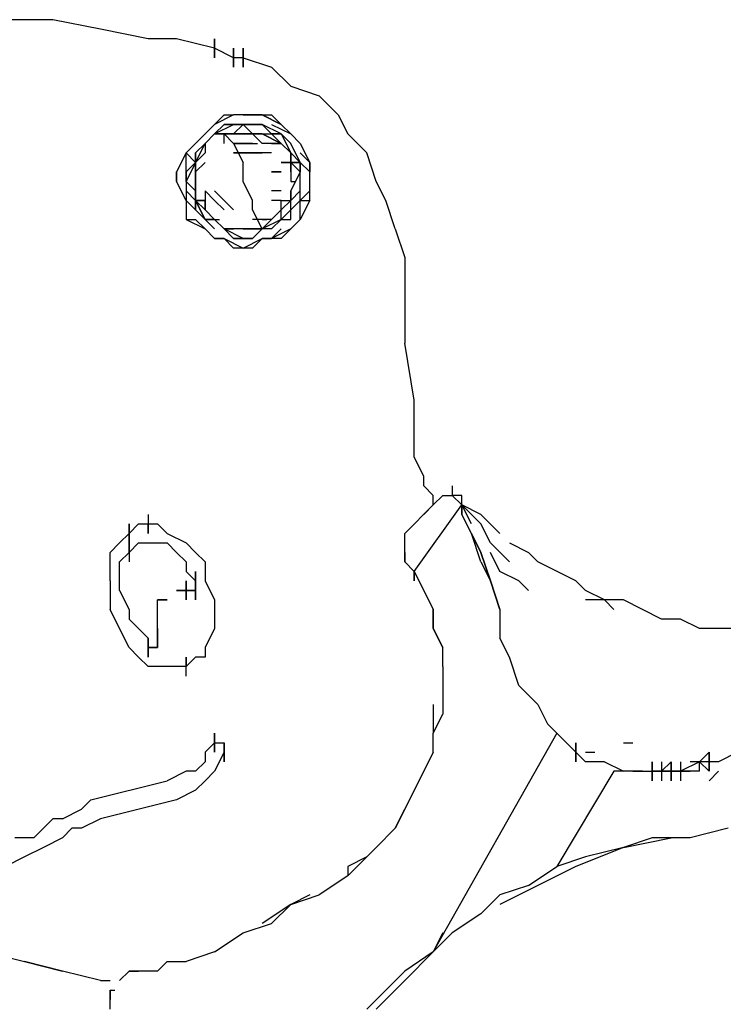
# Model space of a CAD drawing. Extents: x -1719 to 1700, y -4 to 1771.
# Drawn here: x -349 to -36, y 358 to 796 of the extents above; entities that cross this region are included whole.
import ezdxf

# ---------------------------------------------------------------- set-up
doc = ezdxf.new("R2010")
doc.units = 0
doc.header["$LTSCALE"] = 5
doc.layers.add('Lg_prod', color=40, linetype='CONTINUOUS')

msp = doc.modelspace()

# ---------------------------------------------------------------- linework, layer by layer
at = {"layer": 'Lg_prod'}
for p, q in [((-334.4638, 795.9341), (-355.6323, 795.9341)), ((-313.2953, 791.7004), (-334.4638, 795.9341)), ((-313.2953, 791.7004), (-334.4638, 795.9341)), ((-292.1268, 787.4667), (-313.2953, 791.7004)), ((-279.4257, 787.4667), (-292.1268, 787.4667)), ((-262.4909, 783.233), (-279.4257, 787.4667)), ((-262.4909, 778.9993), (-262.4909, 787.4667)), ((-262.4909, 787.4667), (-262.4909, 778.9993)), ((-262.4909, 783.233), (-262.4909, 787.4667)), ((-262.4909, 787.4667), (-262.4909, 783.233)), ((-254.0235, 778.9993), (-262.4909, 783.233)), ((-254.0235, 774.7656), (-254.0235, 783.233)), ((-254.0235, 783.233), (-254.0235, 774.7656)), ((-254.0235, 778.9993), (-254.0235, 783.233)), ((-254.0235, 783.233), (-254.0235, 778.9993)), ((-249.7898, 774.7656), (-249.7898, 783.233)), ((-249.7898, 783.233), (-249.7898, 774.7656)), ((-249.7898, 778.9993), (-249.7898, 783.233)), ((-249.7898, 783.233), (-249.7898, 778.9993)), ((-249.7898, 778.9993), (-254.0235, 778.9993)), ((-249.7898, 778.9993), (-237.0887, 774.7656)), ((-237.0887, 774.7656), (-228.6213, 766.2982)), ((-228.6213, 766.2982), (-215.9202, 762.0645)), ((-215.9202, 762.0645), (-207.4528, 753.5971)), ((-262.4909, 749.3634), (-266.7246, 745.1297)), ((-262.4909, 749.3634), (-266.7246, 745.1297)), ((-262.4909, 749.3634), (-266.7246, 745.1297)), ((-262.4909, 749.3634), (-258.2572, 753.5971)), ((-254.0235, 753.5971), (-262.4909, 749.3634)), ((-262.4909, 749.3634), (-258.2572, 753.5971)), ((-258.2572, 753.5971), (-262.4909, 749.3634)), ((-254.0235, 753.5971), (-262.4909, 749.3634)), ((-258.2572, 749.3634), (-262.4909, 745.1297)), ((-262.4909, 745.1297), (-254.0235, 749.3634)), ((-258.2572, 749.3634), (-262.4909, 745.1297)), ((-258.2572, 753.5971), (-254.0235, 753.5971)), ((-258.2572, 749.3634), (-254.0235, 749.3634)), ((-254.0235, 749.3634), (-258.2572, 749.3634)), ((-258.2572, 749.3634), (-254.0235, 749.3634)), ((-254.0235, 749.3634), (-258.2572, 749.3634)), ((-254.0235, 749.3634), (-258.2572, 749.3634)), ((-249.7898, 753.5971), (-254.0235, 753.5971)), ((-249.7898, 753.5971), (-254.0235, 753.5971)), ((-249.7898, 753.5971), (-254.0235, 753.5971)), ((-254.0235, 749.3634), (-249.7898, 749.3634)), ((-254.0235, 749.3634), (-249.7898, 749.3634)), ((-249.7898, 749.3634), (-254.0235, 749.3634)), ((-249.7898, 749.3634), (-254.0235, 749.3634)), ((-254.0235, 745.1297), (-249.7898, 749.3634)), ((-249.7898, 749.3634), (-254.0235, 749.3634)), ((-245.5561, 753.5971), (-249.7898, 753.5971)), ((-249.7898, 753.5971), (-245.5561, 753.5971)), ((-245.5561, 753.5971), (-249.7898, 753.5971)), ((-241.3224, 753.5971), (-249.7898, 753.5971)), ((-245.5561, 749.3634), (-249.7898, 749.3634)), ((-249.7898, 749.3634), (-245.5561, 749.3634)), ((-245.5561, 749.3634), (-249.7898, 749.3634)), ((-249.7898, 749.3634), (-245.5561, 745.1297)), ((-241.3224, 749.3634), (-249.7898, 749.3634)), ((-249.7898, 749.3634), (-245.5561, 745.1297)), ((-245.5561, 749.3634), (-249.7898, 749.3634)), ((-245.5561, 753.5971), (-241.3224, 753.5971)), ((-241.3224, 749.3634), (-245.5561, 749.3634)), ((-245.5561, 749.3634), (-241.3224, 749.3634)), ((-241.3224, 753.5971), (-237.0887, 753.5971)), ((-232.855, 749.3634), (-241.3224, 753.5971)), ((-241.3224, 753.5971), (-232.855, 749.3634)), ((-232.855, 749.3634), (-241.3224, 753.5971)), ((-232.855, 745.1297), (-241.3224, 749.3634)), ((-237.0887, 745.1297), (-241.3224, 749.3634)), ((-237.0887, 753.5971), (-232.855, 749.3634)), ((-232.855, 749.3634), (-237.0887, 753.5971)), ((-237.0887, 749.3634), (-228.6213, 745.1297)), ((-228.6213, 745.1297), (-232.855, 749.3634)), ((-228.6213, 745.1297), (-232.855, 749.3634)), ((-207.4528, 753.5971), (-203.2191, 745.1297)), ((-266.7246, 745.1297), (-270.9583, 740.896)), ((-266.7246, 745.1297), (-270.9583, 740.896)), ((-266.7246, 745.1297), (-270.9583, 740.896)), ((-266.7246, 740.896), (-262.4909, 745.1297)), ((-262.4909, 745.1297), (-266.7246, 740.896)), ((-262.4909, 745.1297), (-266.7246, 740.896)), ((-262.4909, 745.1297), (-266.7246, 740.896)), ((-262.4909, 745.1297), (-258.2572, 745.1297)), ((-262.4909, 745.1297), (-258.2572, 745.1297)), ((-258.2572, 745.1297), (-262.4909, 745.1297)), ((-258.2572, 745.1297), (-262.4909, 745.1297)), ((-258.2572, 745.1297), (-262.4909, 745.1297)), ((-258.2572, 745.1297), (-254.0235, 740.896)), ((-249.7898, 745.1297), (-258.2572, 745.1297)), ((-258.2572, 745.1297), (-254.0235, 745.1297)), ((-258.2572, 740.896), (-258.2572, 745.1297)), ((-258.2572, 745.1297), (-254.0235, 745.1297)), ((-258.2572, 740.896), (-258.2572, 745.1297)), ((-249.7898, 745.1297), (-254.0235, 745.1297)), ((-254.0235, 745.1297), (-249.7898, 745.1297)), ((-249.7898, 745.1297), (-254.0235, 745.1297)), ((-249.7898, 745.1297), (-245.5561, 745.1297)), ((-249.7898, 745.1297), (-245.5561, 745.1297)), ((-245.5561, 745.1297), (-249.7898, 745.1297)), ((-245.5561, 745.1297), (-249.7898, 745.1297)), ((-245.5561, 745.1297), (-249.7898, 745.1297)), ((-245.5561, 745.1297), (-249.7898, 745.1297)), ((-245.5561, 745.1297), (-249.7898, 745.1297)), ((-245.5561, 745.1297), (-249.7898, 745.1297)), ((-249.7898, 745.1297), (-245.5561, 745.1297)), ((-245.5561, 745.1297), (-249.7898, 745.1297)), ((-241.3224, 745.1297), (-245.5561, 745.1297)), ((-245.5561, 745.1297), (-237.0887, 745.1297)), ((-241.3224, 745.1297), (-245.5561, 745.1297)), ((-241.3224, 740.896), (-245.5561, 745.1297)), ((-241.3224, 740.896), (-245.5561, 745.1297)), ((-241.3224, 745.1297), (-232.855, 740.896)), ((-232.855, 740.896), (-241.3224, 745.1297)), ((-232.855, 740.896), (-241.3224, 745.1297)), ((-237.0887, 745.1297), (-232.855, 745.1297)), ((-232.855, 745.1297), (-237.0887, 745.1297)), ((-232.855, 745.1297), (-237.0887, 745.1297)), ((-237.0887, 745.1297), (-232.855, 745.1297)), ((-237.0887, 745.1297), (-232.855, 740.896)), ((-232.855, 740.896), (-237.0887, 745.1297)), ((-228.6213, 740.896), (-232.855, 745.1297)), ((-232.855, 745.1297), (-228.6213, 736.6623)), ((-228.6213, 740.896), (-232.855, 745.1297)), ((-224.3876, 740.896), (-228.6213, 745.1297)), ((-228.6213, 745.1297), (-224.3876, 740.896)), ((-224.3876, 740.896), (-228.6213, 745.1297)), ((-203.2191, 745.1297), (-194.7517, 736.6623)), ((-270.9583, 740.896), (-275.192, 736.6623)), ((-270.9583, 736.6623), (-266.7246, 740.896)), ((-266.7246, 740.896), (-270.9583, 736.6623)), ((-270.9583, 732.4286), (-266.7246, 740.896)), ((-266.7246, 740.896), (-270.9583, 736.6623)), ((-266.7246, 740.896), (-266.7246, 736.6623)), ((-254.0235, 740.896), (-249.7898, 732.4286)), ((-254.0235, 740.896), (-249.7898, 740.896)), ((-249.7898, 740.896), (-254.0235, 740.896)), ((-254.0235, 740.896), (-249.7898, 740.896)), ((-249.7898, 740.896), (-245.5561, 740.896)), ((-245.5561, 740.896), (-249.7898, 740.896)), ((-249.7898, 740.896), (-245.5561, 740.896)), ((-245.5561, 740.896), (-243.4392, 740.896)), ((-245.5561, 740.896), (-243.4392, 740.896)), ((-237.0887, 740.896), (-241.3224, 740.896)), ((-237.0887, 740.896), (-232.855, 740.896)), ((-232.855, 740.896), (-237.0887, 740.896)), ((-232.855, 740.896), (-228.6213, 736.6623)), ((-224.3876, 732.4286), (-228.6213, 740.896)), ((-224.3876, 740.896), (-220.1539, 732.4286)), ((-275.192, 736.6623), (-279.4257, 728.1949)), ((-275.192, 736.6623), (-270.9583, 732.4286)), ((-275.192, 728.1949), (-275.192, 736.6623)), ((-270.9583, 732.4286), (-270.9583, 736.6623)), ((-270.9583, 732.4286), (-270.9583, 736.6623)), ((-266.7246, 736.6623), (-270.9583, 732.4286)), ((-266.7246, 736.6623), (-270.9583, 732.4286)), ((-270.9583, 736.6623), (-270.9583, 732.4286)), ((-254.0235, 736.6623), (-249.7898, 736.6623)), ((-249.7898, 736.6623), (-254.0235, 736.6623)), ((-249.7898, 736.6623), (-254.0235, 736.6623)), ((-249.7898, 736.6623), (-245.5561, 736.6623)), ((-245.5561, 736.6623), (-249.7898, 736.6623)), ((-245.5561, 736.6623), (-241.3224, 736.6623)), ((-241.3224, 736.6623), (-245.5561, 736.6623)), ((-241.3224, 736.6623), (-245.5561, 736.6623)), ((-237.0887, 736.6623), (-241.3224, 736.6623)), ((-228.6213, 732.4286), (-228.6213, 736.6623)), ((-228.6213, 736.6623), (-228.6213, 732.4286)), ((-228.6213, 736.6623), (-228.6213, 732.4286)), ((-228.6213, 736.6623), (-224.3876, 732.4286)), ((-224.3876, 732.4286), (-228.6213, 736.6623)), ((-228.6213, 736.6623), (-224.3876, 732.4286)), ((-228.6213, 736.6623), (-228.6213, 732.4286)), ((-224.3876, 732.4286), (-228.6213, 736.6623)), ((-224.3876, 732.4286), (-228.6213, 736.6623)), ((-228.6213, 736.6623), (-228.6213, 732.4286)), ((-228.6213, 732.4286), (-228.6213, 736.6623)), ((-220.1539, 732.4286), (-224.3876, 736.6623)), ((-220.1539, 732.4286), (-224.3876, 736.6623)), ((-190.518, 723.9612), (-194.7517, 736.6623)), ((-275.192, 728.1949), (-270.9583, 732.4286)), ((-270.9583, 732.4286), (-275.192, 728.1949)), ((-275.192, 728.1949), (-270.9583, 732.4286)), ((-270.9583, 732.4286), (-275.192, 728.1949)), ((-270.9583, 732.4286), (-275.192, 723.9612)), ((-270.9583, 732.4286), (-270.9583, 728.1949)), ((-270.9583, 732.4286), (-270.9583, 728.1949)), ((-270.9583, 723.9612), (-270.9583, 732.4286)), ((-270.9583, 728.1949), (-266.7246, 732.4286)), ((-249.7898, 723.9612), (-249.7898, 732.4286)), ((-232.855, 732.4286), (-228.6213, 732.4286)), ((-228.6213, 732.4286), (-232.855, 732.4286)), ((-228.6213, 728.1949), (-228.6213, 732.4286)), ((-228.6213, 732.4286), (-228.6213, 728.1949)), ((-228.6213, 732.4286), (-224.3876, 728.1949)), ((-228.6213, 732.4286), (-224.3876, 728.1949)), ((-228.6213, 732.4286), (-224.3876, 732.4286)), ((-224.3876, 728.1949), (-228.6213, 732.4286)), ((-224.3876, 732.4286), (-228.6213, 732.4286)), ((-228.6213, 732.4286), (-228.6213, 728.1949)), ((-228.6213, 732.4286), (-228.6213, 728.1949)), ((-228.6213, 732.4286), (-224.3876, 728.1949)), ((-228.6213, 732.4286), (-228.6213, 728.1949)), ((-228.6213, 728.1949), (-228.6213, 732.4286)), ((-224.3876, 732.4286), (-220.1539, 728.1949)), ((-224.3876, 728.1949), (-224.3876, 732.4286)), ((-220.1539, 728.1949), (-224.3876, 732.4286)), ((-224.3876, 732.4286), (-224.3876, 728.1949)), ((-224.3876, 732.4286), (-224.3876, 728.1949)), ((-224.3876, 728.1949), (-224.3876, 732.4286)), ((-220.1539, 728.1949), (-220.1539, 732.4286)), ((-220.1539, 728.1949), (-220.1539, 732.4286)), ((-220.1539, 732.4286), (-220.1539, 728.1949)), ((-279.4257, 728.1949), (-279.4257, 723.9612)), ((-279.4257, 723.9612), (-279.4257, 728.1949)), ((-275.192, 723.9612), (-275.192, 728.1949)), ((-275.192, 728.1949), (-275.192, 719.7275)), ((-275.192, 723.9612), (-275.192, 728.1949)), ((-270.9583, 723.9612), (-270.9583, 728.1949)), ((-270.9583, 728.1949), (-270.9583, 723.9612)), ((-270.9583, 723.9612), (-270.9583, 728.1949)), ((-270.9583, 723.9612), (-270.9583, 728.1949)), ((-270.9583, 728.1949), (-270.9583, 723.9612)), ((-270.9583, 728.1949), (-270.9583, 723.9612)), ((-270.9583, 728.1949), (-270.9583, 723.9612)), ((-270.9583, 728.1949), (-270.9583, 723.9612)), ((-237.0887, 728.1949), (-232.855, 728.1949)), ((-232.855, 728.1949), (-237.0887, 728.1949)), ((-237.0887, 728.1949), (-232.855, 728.1949)), ((-232.855, 728.1949), (-237.0887, 728.1949)), ((-228.6213, 728.1949), (-228.6213, 723.9612)), ((-224.3876, 728.1949), (-228.6213, 719.7275)), ((-228.6213, 728.1949), (-228.6213, 723.9612)), ((-228.6213, 728.1949), (-228.6213, 723.9612)), ((-224.3876, 719.7275), (-224.3876, 728.1949)), ((-220.1539, 719.7275), (-220.1539, 728.1949)), ((-275.192, 715.4938), (-279.4257, 723.9612)), ((-275.192, 723.9612), (-270.9583, 719.7275)), ((-270.9583, 719.7275), (-275.192, 723.9612)), ((-270.9583, 723.9612), (-270.9583, 719.7275)), ((-270.9583, 723.9612), (-270.9583, 715.4938)), ((-270.9583, 719.7275), (-270.9583, 723.9612)), ((-245.5561, 715.4938), (-249.7898, 723.9612)), ((-228.6213, 723.9612), (-226.5045, 723.9612)), ((-186.2843, 715.4938), (-190.518, 723.9612)), ((-275.192, 719.7275), (-275.192, 715.4938)), ((-270.9583, 715.4938), (-275.192, 719.7275)), ((-270.9583, 715.4938), (-270.9583, 719.7275)), ((-270.9583, 719.7275), (-270.9583, 715.4938)), ((-270.9583, 715.4938), (-270.9583, 719.7275)), ((-270.9583, 719.7275), (-270.9583, 715.4938)), ((-270.9583, 715.4938), (-270.9583, 719.7275)), ((-270.9583, 711.2601), (-270.9583, 719.7275)), ((-270.9583, 719.7275), (-270.9583, 711.2601)), ((-266.7246, 719.7275), (-266.7246, 715.4938)), ((-266.7246, 719.7275), (-266.7246, 715.4938)), ((-262.4909, 715.4938), (-266.7246, 719.7275)), ((-266.7246, 719.7275), (-262.4909, 715.4938)), ((-258.2572, 715.4938), (-262.4909, 719.7275)), ((-258.2572, 715.4938), (-262.4909, 719.7275)), ((-258.2572, 715.4938), (-262.4909, 719.7275)), ((-232.855, 719.7275), (-237.0887, 719.7275)), ((-228.6213, 715.4938), (-224.3876, 719.7275)), ((-228.6213, 715.4938), (-228.6213, 719.7275)), ((-228.6213, 719.7275), (-228.6213, 715.4938)), ((-228.6213, 715.4938), (-224.3876, 719.7275)), ((-224.3876, 715.4938), (-224.3876, 719.7275)), ((-220.1539, 719.7275), (-224.3876, 715.4938)), ((-224.3876, 715.4938), (-224.3876, 719.7275)), ((-224.3876, 715.4938), (-224.3876, 719.7275)), ((-220.1539, 715.4938), (-220.1539, 719.7275)), ((-220.1539, 715.4938), (-220.1539, 719.7275)), ((-275.192, 715.4938), (-275.192, 711.2601)), ((-275.192, 715.4938), (-275.192, 711.2601)), ((-275.192, 715.4938), (-270.9583, 711.2601)), ((-275.192, 715.4938), (-275.192, 707.0264)), ((-270.9583, 711.2601), (-275.192, 715.4938)), ((-270.9583, 715.4938), (-266.7246, 711.2601)), ((-270.9583, 715.4938), (-270.9583, 711.2601)), ((-270.9583, 711.2601), (-270.9583, 715.4938)), ((-270.9583, 715.4938), (-270.9583, 711.2601)), ((-270.9583, 711.2601), (-270.9583, 715.4938)), ((-270.9583, 715.4938), (-270.9583, 711.2601)), ((-266.7246, 707.0264), (-270.9583, 715.4938)), ((-270.9583, 715.4938), (-266.7246, 707.0264)), ((-270.9583, 715.4938), (-266.7246, 715.4938)), ((-266.7246, 715.4938), (-270.9583, 715.4938)), ((-266.7246, 715.4938), (-266.7246, 711.2601)), ((-266.7246, 711.2601), (-266.7246, 715.4938)), ((-258.2572, 711.2601), (-262.4909, 715.4938)), ((-254.0235, 711.2601), (-258.2572, 715.4938)), ((-254.0235, 711.2601), (-258.2572, 715.4938)), ((-245.5561, 711.2601), (-245.5561, 715.4938)), ((-232.855, 715.4938), (-237.0887, 715.4938)), ((-228.6213, 715.4938), (-232.855, 711.2601)), ((-232.855, 711.2601), (-228.6213, 715.4938)), ((-228.6213, 715.4938), (-232.855, 711.2601)), ((-232.855, 711.2601), (-232.855, 715.4938)), ((-232.855, 715.4938), (-228.6213, 715.4938)), ((-232.855, 711.2601), (-232.855, 715.4938)), ((-232.855, 715.4938), (-230.7382, 715.4938)), ((-228.6213, 711.2601), (-228.6213, 715.4938)), ((-224.3876, 715.4938), (-228.6213, 711.2601)), ((-228.6213, 711.2601), (-224.3876, 715.4938)), ((-224.3876, 715.4938), (-228.6213, 711.2601)), ((-228.6213, 711.2601), (-224.3876, 715.4938)), ((-228.6213, 711.2601), (-224.3876, 715.4938)), ((-220.1539, 715.4938), (-224.3876, 707.0264)), ((-224.3876, 707.0264), (-224.3876, 715.4938)), ((-220.1539, 715.4938), (-224.3876, 707.0264)), ((-224.3876, 715.4938), (-220.1539, 715.4938)), ((-182.0506, 702.7927), (-186.2843, 715.4938)), ((-270.9583, 711.2601), (-266.7246, 707.0264)), ((-266.7246, 707.0264), (-270.9583, 711.2601)), ((-266.7246, 711.2601), (-262.4909, 707.0264)), ((-266.7246, 711.2601), (-262.4909, 707.0264)), ((-262.4909, 707.0264), (-266.7246, 711.2601)), ((-262.4909, 707.0264), (-266.7246, 711.2601)), ((-266.7246, 711.2601), (-262.4909, 707.0264)), ((-262.4909, 707.0264), (-266.7246, 711.2601)), ((-266.7246, 711.2601), (-262.4909, 707.0264)), ((-266.7246, 711.2601), (-262.4909, 707.0264)), ((-241.3224, 702.7927), (-245.5561, 711.2601)), ((-232.855, 711.2601), (-237.0887, 707.0264)), ((-232.855, 711.2601), (-237.0887, 707.0264)), ((-232.855, 711.2601), (-237.0887, 707.0264)), ((-228.6213, 711.2601), (-232.855, 707.0264)), ((-232.855, 707.0264), (-232.855, 711.2601)), ((-228.6213, 711.2601), (-232.855, 707.0264)), ((-228.6213, 707.0264), (-228.6213, 711.2601)), ((-275.192, 707.0264), (-270.9583, 707.0264)), ((-275.192, 707.0264), (-266.7246, 702.7927)), ((-270.9583, 707.0264), (-266.7246, 702.7927)), ((-270.9583, 707.0264), (-266.7246, 702.7927)), ((-266.7246, 702.7927), (-270.9583, 707.0264)), ((-266.7246, 707.0264), (-262.4909, 702.7927)), ((-262.4909, 707.0264), (-266.7246, 707.0264)), ((-266.7246, 707.0264), (-262.4909, 707.0264)), ((-262.4909, 702.7927), (-266.7246, 707.0264)), ((-262.4909, 707.0264), (-258.2572, 702.7927)), ((-258.2572, 702.7927), (-262.4909, 707.0264)), ((-262.4909, 707.0264), (-260.3741, 707.0264)), ((-258.2572, 702.7927), (-262.4909, 707.0264)), ((-262.4909, 707.0264), (-258.2572, 702.7927)), ((-258.2572, 702.7927), (-262.4909, 707.0264)), ((-262.4909, 707.0264), (-258.2572, 702.7927)), ((-262.4909, 707.0264), (-258.2572, 702.7927)), ((-262.4909, 707.0264), (-260.3741, 707.0264)), ((-241.3224, 707.0264), (-245.5561, 707.0264)), ((-241.3224, 707.0264), (-245.5561, 707.0264)), ((-237.0887, 707.0264), (-241.3224, 707.0264)), ((-232.855, 707.0264), (-241.3224, 702.7927)), ((-237.0887, 707.0264), (-241.3224, 702.7927)), ((-232.855, 707.0264), (-241.3224, 702.7927)), ((-241.3224, 702.7927), (-237.0887, 707.0264)), ((-232.855, 707.0264), (-241.3224, 702.7927)), ((-237.0887, 707.0264), (-241.3224, 707.0264)), ((-241.3224, 707.0264), (-239.2056, 707.0264)), ((-232.855, 707.0264), (-237.0887, 702.7927)), ((-237.0887, 702.7927), (-232.855, 707.0264)), ((-232.855, 707.0264), (-237.0887, 702.7927)), ((-232.855, 707.0264), (-228.6213, 707.0264)), ((-224.3876, 707.0264), (-228.6213, 702.7927)), ((-224.3876, 707.0264), (-228.6213, 702.7927)), ((-266.7246, 702.7927), (-262.4909, 698.559)), ((-262.4909, 698.559), (-266.7246, 702.7927)), ((-266.7246, 702.7927), (-262.4909, 698.559)), ((-254.0235, 698.559), (-258.2572, 702.7927)), ((-258.2572, 702.7927), (-254.0235, 698.559)), ((-254.0235, 698.559), (-258.2572, 702.7927)), ((-258.2572, 702.7927), (-254.0235, 702.7927)), ((-249.7898, 702.7927), (-258.2572, 702.7927)), ((-258.2572, 702.7927), (-254.0235, 702.7927)), ((-249.7898, 698.559), (-258.2572, 702.7927)), ((-245.5561, 702.7927), (-254.0235, 702.7927)), ((-249.7898, 702.7927), (-245.5561, 702.7927)), ((-245.5561, 702.7927), (-249.7898, 702.7927)), ((-241.3224, 702.7927), (-245.5561, 698.559)), ((-241.3224, 702.7927), (-245.5561, 698.559)), ((-245.5561, 702.7927), (-241.3224, 702.7927)), ((-241.3224, 702.7927), (-245.5561, 702.7927)), ((-245.5561, 698.559), (-241.3224, 702.7927)), ((-241.3224, 702.7927), (-245.5561, 702.7927)), ((-237.0887, 702.7927), (-241.3224, 702.7927)), ((-232.855, 702.7927), (-237.0887, 698.559)), ((-237.0887, 698.559), (-232.855, 702.7927)), ((-228.6213, 702.7927), (-237.0887, 698.559)), ((-228.6213, 702.7927), (-232.855, 698.559)), ((-228.6213, 702.7927), (-232.855, 698.559)), ((-232.855, 698.559), (-228.6213, 702.7927)), ((-182.0506, 702.7927), (-177.8169, 690.0916)), ((-258.2572, 698.559), (-262.4909, 698.559)), ((-262.4909, 698.559), (-258.2572, 698.559)), ((-262.4909, 698.559), (-258.2572, 698.559)), ((-258.2572, 698.559), (-254.0235, 694.3253)), ((-254.0235, 694.3253), (-258.2572, 698.559)), ((-258.2572, 698.559), (-249.7898, 694.3253)), ((-249.7898, 698.559), (-254.0235, 698.559)), ((-254.0235, 698.559), (-249.7898, 698.559)), ((-249.7898, 698.559), (-254.0235, 698.559)), ((-245.5561, 698.559), (-249.7898, 698.559)), ((-249.7898, 694.3253), (-241.3224, 698.559)), ((-245.5561, 698.559), (-249.7898, 698.559)), ((-249.7898, 698.559), (-245.5561, 698.559)), ((-249.7898, 698.559), (-245.5561, 698.559)), ((-245.5561, 694.3253), (-241.3224, 698.559)), ((-245.5561, 694.3253), (-241.3224, 698.559)), ((-241.3224, 698.559), (-245.5561, 694.3253)), ((-237.0887, 698.559), (-241.3224, 698.559)), ((-241.3224, 698.559), (-237.0887, 698.559)), ((-232.855, 698.559), (-237.0887, 698.559)), ((-249.7898, 694.3253), (-254.0235, 694.3253)), ((-245.5561, 694.3253), (-249.7898, 694.3253)), ((-177.8169, 690.0916), (-177.8169, 681.6242)), ((-177.8169, 681.6242), (-177.8169, 651.9883)), ((-173.5832, 626.5861), (-177.8169, 651.9883)), ((-173.5832, 601.1839), (-173.5832, 626.5861)), ((-169.3495, 592.7165), (-173.5832, 601.1839)), ((-169.3495, 588.4828), (-169.3495, 592.7165)), ((-165.1158, 584.2491), (-169.3495, 588.4828)), ((-156.6484, 588.4828), (-156.6484, 584.2491)), ((-160.8821, 584.2491), (-165.1158, 580.0154)), ((-165.1158, 580.0154), (-160.8821, 584.2491)), ((-165.1158, 580.0154), (-160.8821, 584.2491)), ((-160.8821, 584.2491), (-165.1158, 580.0154)), ((-165.1158, 580.0154), (-165.1158, 584.2491)), ((-160.8821, 584.2491), (-156.6484, 584.2491)), ((-152.4147, 580.0154), (-156.6484, 584.2491)), ((-152.4147, 584.2491), (-156.6484, 584.2491)), ((-152.4147, 580.0154), (-152.4147, 584.2491)), ((-177.8169, 567.3143), (-165.1158, 580.0154)), ((-173.5832, 550.3795), (-152.4147, 580.0154)), ((-173.5832, 550.3795), (-152.4147, 580.0154)), ((-165.1158, 580.0154), (-169.3495, 575.7817)), ((-165.1158, 580.0154), (-169.3495, 575.7817)), ((-152.4147, 575.7817), (-152.4147, 580.0154)), ((-143.9473, 575.7817), (-152.4147, 580.0154)), ((-152.4147, 580.0154), (-143.9473, 571.548)), ((-148.181, 571.548), (-152.4147, 580.0154)), ((-152.4147, 580.0154), (-152.4147, 575.7817)), ((-292.1268, 575.7817), (-292.1268, 567.3143)), ((-292.1268, 575.7817), (-292.1268, 567.3143)), ((-148.181, 567.3143), (-152.4147, 575.7817)), ((-148.181, 567.3143), (-152.4147, 575.7817)), ((-135.4799, 567.3143), (-143.9473, 575.7817)), ((-300.5942, 571.548), (-300.5942, 563.0806)), ((-300.5942, 563.0806), (-300.5942, 571.548)), ((-300.5942, 567.3143), (-296.3605, 571.548)), ((-296.3605, 571.548), (-292.1268, 571.548)), ((-292.1268, 567.3143), (-292.1268, 571.548)), ((-292.1268, 567.3143), (-292.1268, 571.548)), ((-292.1268, 571.548), (-287.8931, 571.548)), ((-287.8931, 571.548), (-283.6594, 567.3143)), ((-139.7136, 563.0806), (-143.9473, 571.548)), ((-304.8279, 563.0806), (-300.5942, 567.3143)), ((-300.5942, 563.0806), (-300.5942, 567.3143)), ((-300.5942, 567.3143), (-300.5942, 563.0806)), ((-283.6594, 567.3143), (-275.192, 563.0806)), ((-177.8169, 563.0806), (-177.8169, 567.3143)), ((-177.8169, 563.0806), (-177.8169, 567.3143)), ((-143.9473, 558.8469), (-148.181, 567.3143)), ((-148.181, 567.3143), (-143.9473, 558.8469)), ((-143.9473, 554.6132), (-148.181, 567.3143)), ((-309.0616, 558.8469), (-304.8279, 563.0806)), ((-296.3605, 563.0806), (-300.5942, 558.8469)), ((-300.5942, 563.0806), (-300.5942, 554.6132)), ((-300.5942, 558.8469), (-300.5942, 563.0806)), ((-300.5942, 563.0806), (-300.5942, 554.6132)), ((-300.5942, 558.8469), (-300.5942, 563.0806)), ((-296.3605, 563.0806), (-292.1268, 563.0806)), ((-296.3605, 563.0806), (-292.1268, 563.0806)), ((-292.1268, 563.0806), (-287.8931, 563.0806)), ((-292.1268, 563.0806), (-287.8931, 563.0806)), ((-287.8931, 563.0806), (-283.6594, 563.0806)), ((-287.8931, 563.0806), (-283.6594, 563.0806)), ((-279.4257, 558.8469), (-283.6594, 563.0806)), ((-275.192, 563.0806), (-270.9583, 558.8469)), ((-177.8169, 558.8469), (-177.8169, 563.0806)), ((-131.2462, 554.6132), (-139.7136, 563.0806)), ((-131.2462, 563.0806), (-122.7788, 558.8469)), ((-309.0616, 554.6132), (-309.0616, 558.8469)), ((-304.8279, 554.6132), (-300.5942, 558.8469)), ((-275.192, 554.6132), (-279.4257, 558.8469)), ((-270.9583, 558.8469), (-266.7246, 554.6132)), ((-177.8169, 558.8469), (-177.8169, 554.6132)), ((-177.8169, 554.6132), (-177.8169, 558.8469)), ((-139.7136, 546.1458), (-143.9473, 558.8469)), ((-143.9473, 558.8469), (-139.7136, 546.1458)), ((-135.4799, 550.3795), (-139.7136, 558.8469)), ((-122.7788, 558.8469), (-118.5451, 554.6132)), ((-309.0616, 546.1458), (-309.0616, 554.6132)), ((-304.8279, 546.1458), (-304.8279, 554.6132)), ((-275.192, 554.6132), (-275.192, 550.3795)), ((-275.192, 554.6132), (-275.192, 550.3795)), ((-266.7246, 554.6132), (-266.7246, 546.1458)), ((-177.8169, 554.6132), (-173.5832, 550.3795)), ((-173.5832, 550.3795), (-177.8169, 554.6132)), ((-143.9473, 554.6132), (-139.7136, 546.1458)), ((-101.6103, 546.1458), (-118.5451, 554.6132)), ((-275.192, 550.3795), (-270.9583, 546.1458)), ((-270.9583, 550.3795), (-270.9583, 541.9121)), ((-270.9583, 546.1458), (-270.9583, 550.3795)), ((-270.9583, 550.3795), (-270.9583, 541.9121)), ((-270.9583, 546.1458), (-270.9583, 550.3795)), ((-270.9583, 550.3795), (-270.9583, 541.9121)), ((-270.9583, 546.1458), (-270.9583, 550.3795)), ((-270.9583, 550.3795), (-270.9583, 546.1458)), ((-270.9583, 541.9121), (-270.9583, 550.3795)), ((-270.9583, 550.3795), (-270.9583, 546.1458)), ((-270.9583, 541.9121), (-270.9583, 550.3795)), ((-270.9583, 550.3795), (-270.9583, 546.1458)), ((-270.9583, 541.9121), (-270.9583, 550.3795)), ((-173.5832, 550.3795), (-173.5832, 546.1458)), ((-173.5832, 546.1458), (-173.5832, 550.3795)), ((-173.5832, 550.3795), (-173.5832, 546.1458)), ((-173.5832, 550.3795), (-169.3495, 541.9121)), ((-127.0125, 546.1458), (-135.4799, 550.3795)), ((-309.0616, 546.1458), (-309.0616, 537.6784)), ((-304.8279, 541.9121), (-304.8279, 546.1458)), ((-275.192, 537.6784), (-275.192, 546.1458)), ((-275.192, 546.1458), (-275.192, 537.6784)), ((-270.9583, 546.1458), (-270.9583, 541.9121)), ((-270.9583, 546.1458), (-270.9583, 537.6784)), ((-270.9583, 546.1458), (-270.9583, 537.6784)), ((-270.9583, 546.1458), (-270.9583, 541.9121)), ((-266.7246, 546.1458), (-262.4909, 537.6784)), ((-135.4799, 533.4447), (-139.7136, 546.1458)), ((-139.7136, 546.1458), (-135.4799, 533.4447)), ((-139.7136, 546.1458), (-135.4799, 533.4447)), ((-122.7788, 541.9121), (-127.0125, 546.1458)), ((-97.3766, 541.9121), (-101.6103, 546.1458)), ((-304.8279, 541.9121), (-300.5942, 533.4447)), ((-279.4257, 541.9121), (-275.192, 541.9121)), ((-275.192, 541.9121), (-279.4257, 541.9121)), ((-270.9583, 541.9121), (-275.192, 541.9121)), ((-275.192, 537.6784), (-275.192, 541.9121)), ((-275.192, 541.9121), (-275.192, 537.6784)), ((-275.192, 541.9121), (-270.9583, 541.9121)), ((-270.9583, 541.9121), (-275.192, 541.9121)), ((-270.9583, 541.9121), (-275.192, 541.9121)), ((-270.9583, 537.6784), (-270.9583, 541.9121)), ((-270.9583, 537.6784), (-270.9583, 541.9121)), ((-169.3495, 541.9121), (-165.1158, 533.4447)), ((-88.9092, 537.6784), (-97.3766, 541.9121)), ((-309.0616, 537.6784), (-309.0616, 533.4447)), ((-287.8931, 537.6784), (-283.6594, 537.6784)), ((-287.8931, 533.4447), (-287.8931, 537.6784)), ((-283.6594, 537.6784), (-287.8931, 537.6784)), ((-262.4909, 537.6784), (-262.4909, 529.211)), ((-88.9092, 537.6784), (-97.3766, 537.6784)), ((-84.6755, 533.4447), (-88.9092, 537.6784)), ((-80.4418, 537.6784), (-88.9092, 537.6784)), ((-71.9744, 533.4447), (-80.4418, 537.6784)), ((-304.8279, 524.9773), (-309.0616, 533.4447)), ((-300.5942, 533.4447), (-300.5942, 529.211)), ((-287.8931, 524.9773), (-287.8931, 533.4447)), ((-165.1158, 533.4447), (-165.1158, 524.9773)), ((-165.1158, 524.9773), (-165.1158, 533.4447)), ((-135.4799, 533.4447), (-135.4799, 520.7436)), ((-63.507, 529.211), (-71.9744, 533.4447)), ((-300.5942, 529.211), (-296.3605, 524.9773)), ((-262.4909, 529.211), (-262.4909, 524.9773)), ((-55.0396, 529.211), (-63.507, 529.211)), ((-46.5722, 524.9773), (-55.0396, 529.211)), ((-300.5942, 516.5099), (-304.8279, 524.9773)), ((-296.3605, 524.9773), (-292.1268, 520.7436)), ((-292.1268, 520.7436), (-296.3605, 524.9773)), ((-287.8931, 520.7436), (-287.8931, 524.9773)), ((-287.8931, 516.5099), (-287.8931, 524.9773)), ((-287.8931, 524.9773), (-287.8931, 516.5099)), ((-287.8931, 516.5099), (-287.8931, 524.9773)), ((-287.8931, 524.9773), (-287.8931, 516.5099)), ((-287.8931, 516.5099), (-287.8931, 524.9773)), ((-287.8931, 524.9773), (-287.8931, 516.5099)), ((-287.8931, 516.5099), (-287.8931, 524.9773)), ((-287.8931, 524.9773), (-287.8931, 516.5099)), ((-262.4909, 524.9773), (-266.7246, 516.5099)), ((-165.1158, 524.9773), (-160.8821, 516.5099)), ((-160.8821, 516.5099), (-165.1158, 524.9773)), ((-38.1048, 524.9773), (-46.5722, 524.9773)), ((-21.17, 524.9773), (-38.1048, 524.9773)), ((-292.1268, 520.7436), (-292.1268, 516.5099)), ((-292.1268, 520.7436), (-292.1268, 512.2762)), ((-292.1268, 520.7436), (-292.1268, 512.2762)), ((-292.1268, 516.5099), (-292.1268, 520.7436)), ((-287.8931, 516.5099), (-287.8931, 520.7436)), ((-287.8931, 520.7436), (-287.8931, 516.5099)), ((-131.2462, 512.2762), (-135.4799, 520.7436)), ((-300.5942, 516.5099), (-296.3605, 512.2762)), ((-292.1268, 516.5099), (-287.8931, 516.5099)), ((-292.1268, 512.2762), (-292.1268, 516.5099)), ((-292.1268, 512.2762), (-292.1268, 516.5099)), ((-287.8931, 516.5099), (-292.1268, 516.5099)), ((-266.7246, 516.5099), (-266.7246, 512.2762)), ((-160.8821, 508.0425), (-160.8821, 516.5099)), ((-296.3605, 512.2762), (-292.1268, 508.0425)), ((-275.192, 512.2762), (-275.192, 508.0425)), ((-275.192, 503.8088), (-275.192, 512.2762)), ((-275.192, 512.2762), (-275.192, 508.0425)), ((-275.192, 503.8088), (-275.192, 512.2762)), ((-270.9583, 512.2762), (-275.192, 508.0425)), ((-266.7246, 512.2762), (-270.9583, 512.2762)), ((-127.0125, 499.5751), (-131.2462, 512.2762)), ((-287.8931, 508.0425), (-292.1268, 508.0425)), ((-283.6594, 508.0425), (-287.8931, 508.0425)), ((-279.4257, 508.0425), (-283.6594, 508.0425)), ((-275.192, 508.0425), (-279.4257, 508.0425)), ((-160.8821, 508.0425), (-160.8821, 495.3414)), ((-118.5451, 491.1077), (-127.0125, 499.5751)), ((-160.8821, 495.3414), (-160.8821, 486.874)), ((-165.1158, 491.1077), (-165.1158, 478.4066)), ((-118.5451, 491.1077), (-114.3114, 482.6403)), ((-165.1158, 478.4066), (-160.8821, 486.874)), ((-114.3114, 482.6403), (-110.0777, 478.4066)), ((-262.4909, 469.9392), (-262.4909, 478.4066)), ((-262.4909, 478.4066), (-262.4909, 469.9392)), ((-262.4909, 478.4066), (-262.4909, 469.9392)), ((-262.4909, 478.4066), (-262.4909, 469.9392)), ((-110.0777, 478.4066), (-165.1158, 381.0315)), ((-165.1158, 469.9392), (-165.1158, 478.4066)), ((-105.844, 474.1729), (-110.0777, 478.4066)), ((-262.4909, 474.1729), (-266.7246, 469.9392)), ((-262.4909, 474.1729), (-262.4909, 469.9392)), ((-262.4909, 469.9392), (-262.4909, 474.1729)), ((-262.4909, 474.1729), (-262.4909, 469.9392)), ((-262.4909, 469.9392), (-262.4909, 474.1729)), ((-262.4909, 469.9392), (-262.4909, 474.1729)), ((-262.4909, 474.1729), (-258.2572, 474.1729)), ((-258.2572, 465.7055), (-258.2572, 474.1729)), ((-258.2572, 474.1729), (-258.2572, 465.7055)), ((-258.2572, 465.7055), (-258.2572, 474.1729)), ((-258.2572, 474.1729), (-258.2572, 465.7055)), ((-258.2572, 465.7055), (-258.2572, 474.1729)), ((-258.2572, 474.1729), (-258.2572, 465.7055)), ((-258.2572, 465.7055), (-258.2572, 474.1729)), ((-258.2572, 474.1729), (-258.2572, 465.7055)), ((-105.844, 474.1729), (-101.6103, 469.9392)), ((-101.6103, 469.9392), (-105.844, 474.1729)), ((-101.6103, 474.1729), (-101.6103, 465.7055)), ((-101.6103, 474.1729), (-101.6103, 465.7055)), ((-101.6103, 465.7055), (-101.6103, 474.1729)), ((-101.6103, 474.1729), (-101.6103, 465.7055)), ((-80.4418, 474.1729), (-76.2081, 474.1729)), ((-266.7246, 469.9392), (-266.7246, 465.7055)), ((-258.2572, 469.9392), (-262.4909, 461.4718)), ((-165.1158, 469.9392), (-169.3495, 461.4718)), ((-97.3766, 465.7055), (-101.6103, 469.9392)), ((-97.3766, 465.7055), (-101.6103, 469.9392)), ((-97.3766, 469.9392), (-93.1429, 469.9392)), ((-46.5722, 465.7055), (-42.3385, 469.9392)), ((-42.3385, 469.9392), (-46.5722, 465.7055)), ((-46.5722, 465.7055), (-42.3385, 469.9392)), ((-42.3385, 469.9392), (-42.3385, 465.7055)), ((-42.3385, 465.7055), (-42.3385, 469.9392)), ((-29.6374, 469.9392), (-38.1048, 465.7055)), ((-266.7246, 465.7055), (-270.9583, 461.4718)), ((-88.9092, 465.7055), (-97.3766, 465.7055)), ((-88.9092, 465.7055), (-80.4418, 461.4718)), ((-67.7407, 457.2381), (-67.7407, 465.7055)), ((-67.7407, 465.7055), (-67.7407, 457.2381)), ((-67.7407, 457.2381), (-67.7407, 465.7055)), ((-67.7407, 465.7055), (-67.7407, 457.2381)), ((-63.507, 465.7055), (-63.507, 457.2381)), ((-63.507, 461.4718), (-59.2733, 465.7055)), ((-59.2733, 465.7055), (-63.507, 461.4718)), ((-63.507, 461.4718), (-59.2733, 465.7055)), ((-59.2733, 457.2381), (-59.2733, 465.7055)), ((-59.2733, 465.7055), (-59.2733, 457.2381)), ((-55.0396, 465.7055), (-55.0396, 457.2381)), ((-46.5722, 465.7055), (-55.0396, 461.4718)), ((-46.5722, 465.7055), (-50.8059, 465.7055)), ((-46.5722, 461.4718), (-46.5722, 465.7055)), ((-42.3385, 461.4718), (-46.5722, 465.7055)), ((-42.3385, 465.7055), (-46.5722, 465.7055)), ((-42.3385, 461.4718), (-42.3385, 465.7055)), ((-42.3385, 465.7055), (-42.3385, 461.4718)), ((-38.1048, 465.7055), (-42.3385, 465.7055)), ((-275.192, 461.4718), (-283.6594, 457.2381)), ((-270.9583, 461.4718), (-275.192, 461.4718)), ((-262.4909, 461.4718), (-266.7246, 457.2381)), ((-169.3495, 461.4718), (-173.5832, 453.0044)), ((-84.6755, 461.4718), (-110.0777, 419.1348)), ((-76.2081, 461.4718), (-84.6755, 461.4718)), ((-71.9744, 461.4718), (-80.4418, 461.4718)), ((-76.2081, 461.4718), (-67.7407, 461.4718)), ((-71.9744, 461.4718), (-67.7407, 461.4718)), ((-67.7407, 461.4718), (-63.507, 461.4718)), ((-63.507, 461.4718), (-67.7407, 461.4718)), ((-63.507, 461.4718), (-67.7407, 461.4718)), ((-63.507, 461.4718), (-67.7407, 461.4718)), ((-59.2733, 461.4718), (-63.507, 461.4718)), ((-63.507, 461.4718), (-55.0396, 461.4718)), ((-59.2733, 461.4718), (-63.507, 461.4718)), ((-59.2733, 461.4718), (-63.507, 461.4718)), ((-63.507, 461.4718), (-59.2733, 461.4718)), ((-59.2733, 461.4718), (-63.507, 461.4718)), ((-55.0396, 461.4718), (-59.2733, 461.4718)), ((-46.5722, 461.4718), (-59.2733, 461.4718)), ((-55.0396, 461.4718), (-50.8059, 461.4718)), ((-50.8059, 461.4718), (-55.0396, 461.4718)), ((-50.8059, 461.4718), (-55.0396, 461.4718)), ((-46.5722, 461.4718), (-50.8059, 461.4718)), ((-42.3385, 457.2381), (-38.1048, 461.4718)), ((-317.529, 448.7707), (-283.6594, 457.2381)), ((-317.529, 448.7707), (-283.6594, 457.2381)), ((-266.7246, 457.2381), (-270.9583, 453.0044)), ((-270.9583, 453.0044), (-279.4257, 448.7707)), ((-173.5832, 453.0044), (-177.8169, 444.537)), ((-173.5832, 453.0044), (-177.8169, 444.537)), ((-321.7627, 444.537), (-317.529, 448.7707)), ((-279.4257, 448.7707), (-313.2953, 440.3033)), ((-279.4257, 448.7707), (-313.2953, 440.3033)), ((-330.2301, 440.3033), (-321.7627, 444.537)), ((-177.8169, 444.537), (-182.0506, 436.0696)), ((-182.0506, 436.0696), (-177.8169, 444.537)), ((-334.4638, 440.3033), (-342.9312, 431.8359)), ((-330.2301, 440.3033), (-334.4638, 440.3033)), ((-313.2953, 440.3033), (-321.7627, 436.0696)), ((-313.2953, 440.3033), (-321.7627, 436.0696)), ((-325.9964, 436.0696), (-330.2301, 431.8359)), ((-321.7627, 436.0696), (-325.9964, 436.0696)), ((-190.518, 427.6022), (-182.0506, 436.0696)), ((-33.8711, 436.0696), (-50.8059, 431.8359)), ((-342.9312, 431.8359), (-351.3986, 431.8359)), ((-330.2301, 431.8359), (-338.6975, 427.6022)), ((-330.2301, 431.8359), (-338.6975, 427.6022)), ((-67.7407, 431.8359), (-80.4418, 427.6022)), ((-80.4418, 427.6022), (-59.2733, 431.8359)), ((-50.8059, 431.8359), (-67.7407, 431.8359)), ((-338.6975, 427.6022), (-347.1649, 423.3685)), ((-190.518, 427.6022), (-194.7517, 423.3685)), ((-194.7517, 423.3685), (-190.518, 427.6022)), ((-80.4418, 427.6022), (-101.6103, 419.1348)), ((-80.4418, 427.6022), (-97.3766, 423.3685)), ((-80.4418, 427.6022), (-97.3766, 423.3685)), ((-347.1649, 423.3685), (-355.6323, 419.1348)), ((-194.7517, 423.3685), (-203.2191, 419.1348)), ((-194.7517, 423.3685), (-203.2191, 414.9011)), ((-97.3766, 423.3685), (-110.0777, 419.1348)), ((-203.2191, 419.1348), (-203.2191, 414.9011)), ((-122.7788, 410.6674), (-110.0777, 419.1348)), ((-101.6103, 419.1348), (-118.5451, 410.6674)), ((-203.2191, 414.9011), (-215.9202, 406.4337)), ((-118.5451, 410.6674), (-135.4799, 402.2)), ((-122.7788, 410.6674), (-135.4799, 406.4337)), ((-220.1539, 406.4337), (-228.6213, 402.2)), ((-228.6213, 402.2), (-215.9202, 406.4337)), ((-135.4799, 406.4337), (-143.9473, 397.9663)), ((-228.6213, 402.2), (-241.3224, 393.7326)), ((-237.0887, 393.7326), (-228.6213, 402.2)), ((-143.9473, 397.9663), (-156.6484, 389.4989)), ((-249.7898, 389.4989), (-237.0887, 393.7326)), ((-262.4909, 381.0315), (-249.7898, 389.4989)), ((-156.6484, 389.4989), (-165.1158, 381.0315)), ((-165.1158, 381.0315), (-156.6484, 389.4989)), ((-160.8821, 389.4989), (-165.1158, 381.0315)), ((-364.0997, 381.0315), (-347.1649, 376.7978)), ((-262.4909, 381.0315), (-275.192, 376.7978)), ((-165.1158, 381.0315), (-177.8169, 372.5641)), ((-177.8169, 368.3304), (-165.1158, 381.0315)), ((-347.1649, 376.7978), (-330.2301, 372.5641)), ((-330.2301, 372.5641), (-347.1649, 376.7978)), ((-313.2953, 368.3304), (-330.2301, 372.5641)), ((-300.5942, 372.5641), (-304.8279, 368.3304)), ((-300.5942, 372.5641), (-296.3605, 372.5641)), ((-296.3605, 372.5641), (-300.5942, 372.5641)), ((-287.8931, 372.5641), (-296.3605, 372.5641)), ((-287.8931, 372.5641), (-283.6594, 376.7978)), ((-283.6594, 376.7978), (-275.192, 376.7978)), ((-186.2843, 364.0967), (-177.8169, 372.5641)), ((-313.2953, 368.3304), (-309.0616, 368.3304)), ((-177.8169, 368.3304), (-190.518, 355.6293)), ((-309.0616, 359.863), (-309.0616, 364.0967)), ((-309.0616, 359.863), (-309.0616, 364.0967)), ((-309.0616, 364.0967), (-309.0616, 359.863)), ((-309.0616, 364.0967), (-306.9448, 364.0967)), ((-194.7517, 355.6293), (-186.2843, 364.0967)), ((-309.0616, 355.6293), (-309.0616, 359.863))]:
    msp.add_line(p, q, dxfattribs=at)

doc.saveas('drawing.dxf')
